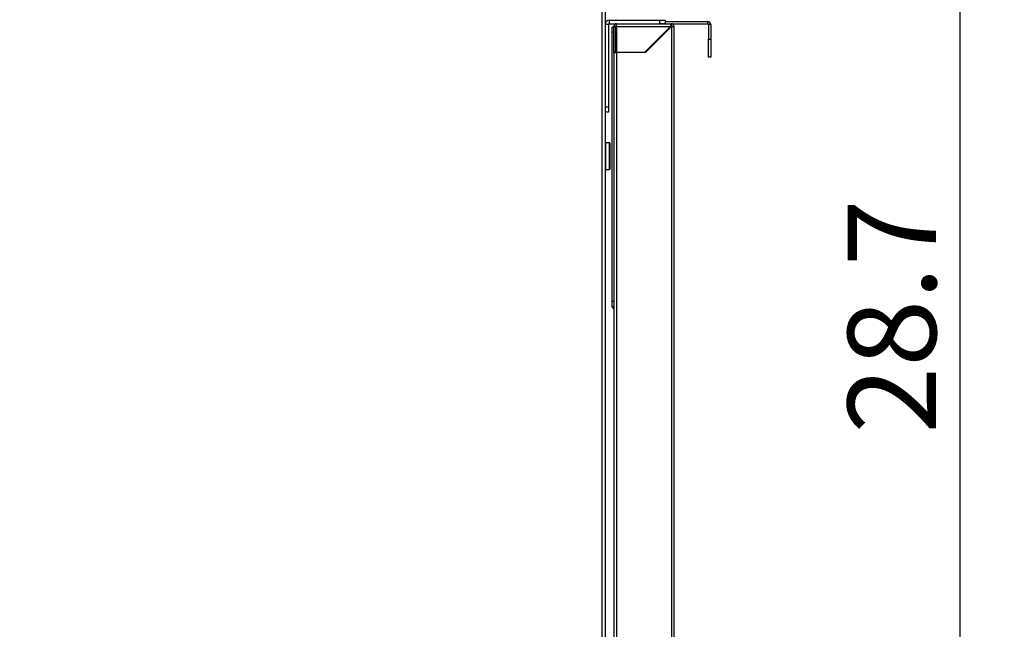
# Model space of a CAD drawing. Units: millimetres. Extents: x 7617 to 9515, y -3140 to -651.
# Drawn here: x 8959 to 9515, y -1683 to -1339 of the extents above; entities that cross this region are included whole.
import ezdxf

# ---------------------------------------------------------------- set-up
doc = ezdxf.new("R2010")
doc.units = ezdxf.units.MM
doc.header["$PDSIZE"] = -1
doc.layers.add('标注层', color=7, linetype='Continuous')
doc.styles.get("Standard").update_dxf_attribs({"font": 'arial.ttf'})
doc.dimstyles.new('ISO-25', dxfattribs={"dimtxt": 2.5, "dimasz": 2.5, "dimexe": 1.25, "dimexo": 0.625, "dimtad": 1, "dimtxsty": 'Standard', "dimcen": 2.5, "dimadec": 0, "dimazin": 0, "dimtfac": 1, "dimtmove": 0, "dimatfit": 3, "dimfxl": 0, "dimarcsym": 0})

# ---------------------------------------------------------------- blocks, each defined once
blk = doc.blocks.new('*D19')
at = {"layer": 'Defpoints', "color": 0}
for p in [(9328.56, -737.43), (8562.16, -939.01), (9328.56, -1342.71)]:
    blk.add_point(p, dxfattribs=at)
at = {"layer": '标注层', "color": 0, "lineweight": -2}
for p, q in [((8562.16, -926.51), (8562.16, -712.43)), ((9328.56, -1330.21), (9328.56, -712.43)), ((8612.16, -737.43), (9278.56, -737.43))]:
    blk.add_line(p, q, dxfattribs=at)
at = {"layer": '标注层', "color": 0}
for points in [[(8612.16, -729.1), (8612.16, -745.76), (8562.16, -737.43)], [(9278.56, -729.1), (9278.56, -745.76), (9328.56, -737.43)]]:
    blk.add_solid(points, dxfattribs=at)
at = {"layer": '标注层', "color": 0, "insert": (8882.13, -673.84), "char_height": 50, "attachment_point": 2}
blk.add_mtext('30.1', dxfattribs=at)
blk = doc.blocks.new('*D28')
at = {"layer": 'Defpoints', "color": 0}
for p in [(9289.06, -1143.18), (9490.36, -1143.18), (9325.86, -1872.21)]:
    blk.add_point(p, dxfattribs=at)
at = {"layer": '标注层', "color": 0, "lineweight": -2}
for p, q in [((9301.56, -1143.18), (9515.36, -1143.18)), ((9490.36, -1822.21), (9490.36, -1193.18)), ((9338.36, -1872.21), (9515.36, -1872.21))]:
    blk.add_line(p, q, dxfattribs=at)
at = {"layer": '标注层', "color": 0}
for points in [[(9482.03, -1193.18), (9498.7, -1193.18), (9490.36, -1143.18)], [(9482.03, -1822.21), (9498.7, -1822.21), (9490.36, -1872.21)]]:
    blk.add_solid(points, dxfattribs=at)
at = {"layer": '标注层', "color": 0, "insert": (9426.81, -1506.58), "char_height": 50, "attachment_point": 2, "rotation": 90}
blk.add_mtext('28.7', dxfattribs=at)

msp = doc.modelspace()

# ---------------------------------------------------------------- linework, layer by layer
at = {"linetype": 'Continuous', "lineweight": 30}
for p, q in [((9287.858, -1870.511), (9287.858, -1162.811)), ((9289.558, -1162.811), (9289.558, -1870.869)), ((9289.558, -1341.181), (9289.609, -1341.181)), ((9291.558, -1341.681), (9289.558, -1341.681)), ((9291.558, -1341.681), (9291.558, -1388.181)), ((9292.058, -1341.181), (9292.058, -1339.181)), ((9292.058, -1339.181), (9320.558, -1339.181)), ((9292.058, -1341.181), (9320.558, -1341.181)), ((9296.058, -1341.211), (9327.058, -1341.211)), ((9296.058, -1341.297), (9296.058, -1341.211)), ((9296.058, -1342.711), (9296.058, -1341.297)), ((9316.058, -1341.181), (9316.058, -1341.211)), ((9320.558, -1341.181), (9320.558, -1339.181)), ((9320.558, -1339.181), (9323.558, -1339.181)), ((9323.558, -1341.181), (9320.558, -1341.181)), ((9321.058, -1341.211), (9321.058, -1341.181)), ((9323.558, -1339.181), (9323.558, -1341.181)), ((9327.058, -1342.211), (9327.058, -1341.211)), ((9294.558, -1343.211), (9293.558, -1343.211)), ((9293.558, -1346.211), (9293.558, -1343.211)), ((9294.558, -1346.211), (9293.558, -1346.211)), ((9293.558, -1498.211), (9293.558, -1346.211)), ((9295.558, -1342.711), (9294.558, -1342.711)), ((9294.558, -1357.211), (9294.558, -1342.711)), ((9295.558, -1357.211), (9295.558, -1342.711)), ((9296.058, -1342.711), (9296.058, -1357.211)), ((9296.058, -1342.711), (9326.558, -1342.711)), ((9312.058, -1357.211), (9326.558, -1342.711)), ((9327.058, -1342.711), (9312.358, -1357.411)), ((9327.058, -1342.711), (9327.058, -1869.069)), ((9327.058, -1342.711), (9328.558, -1342.711)), ((9328.558, -1342.711), (9328.558, -1868.711)), ((9318.088, -1351.181), (9318.588, -1351.181)), ((9321.058, -1348.711), (9321.058, -1348.211)), ((9294.558, -1357.411), (9294.558, -1357.211)), ((9294.558, -1357.211), (9295.558, -1357.211)), ((9294.558, -1357.411), (9294.558, -1869.069)), ((9294.558, -1357.411), (9296.058, -1357.411)), ((9296.058, -1357.211), (9312.058, -1357.211)), ((9312.358, -1357.411), (9296.058, -1357.411)), ((9296.058, -1357.411), (9296.058, -1869.069)), ((9289.558, -1388.181), (9291.558, -1388.181)), ((9291.558, -1391.181), (9289.558, -1391.181)), ((9291.558, -1388.181), (9291.558, -1391.181)), ((9292.158, -1408.511), (9289.758, -1408.511)), ((9289.758, -1408.511), (9289.758, -1423.511)), ((9292.158, -1423.511), (9292.158, -1408.511)), ((9292.358, -1408.711), (9292.358, -1423.311)), ((9289.758, -1423.511), (9292.158, -1423.511)), ((9294.558, -1498.211), (9293.558, -1498.211)), ((9293.558, -1501.211), (9293.558, -1498.211)), ((9294.558, -1501.211), (9293.558, -1501.211))]:
    msp.add_line(p, q, dxfattribs=at)
at = {"color": 7, "linetype": 'Continuous', "lineweight": 30}
for p, q in [((9323.558, -1340.011), (9347.658, -1340.011)), ((9323.558, -1341.181), (9347.658, -1341.211)), ((9347.658, -1341.211), (9347.658, -1340.011)), ((9349.358, -1341.711), (9348.158, -1341.711)), ((9348.158, -1341.711), (9348.158, -1350.011)), ((9349.358, -1341.711), (9349.358, -1350.011)), ((9348.158, -1350.011), (9349.358, -1350.011)), ((9348.158, -1360.011), (9348.158, -1350.011)), ((9349.358, -1350.011), (9349.358, -1360.011)), ((9349.358, -1360.011), (9348.158, -1360.011))]:
    msp.add_line(p, q, dxfattribs=at)
at = {"linetype": 'Continuous', "lineweight": 30}
for centre, radius, start, end in [((9292.058, -1341.681), 2.5, 90, 180), ((9292.058, -1341.681), 0.5, 90, 180), ((9296.058, -1342.711), 1.5, 90, 180), ((9296.058, -1342.711), 0.5, 90, 180), ((9289.758, -1408.711), 0.2, 90, 180), ((9292.158, -1408.711), 0.2, 0, 90), ((9289.758, -1423.311), 0.2, 180, 270), ((9292.158, -1423.311), 0.2, 270, 0), ((9295.058, -1500.711), 1.5, 199.47122, 250.52878)]:
    msp.add_arc(centre, radius, start, end, dxfattribs=at)
at = {"color": 7, "linetype": 'Continuous', "lineweight": 30}
for radius in [1.7, 0.5]:
    msp.add_arc((9347.658, -1341.711), radius, 0, 90, dxfattribs=at)
at = {"linetype": 'Continuous', "lineweight": 30}
for points, knots in [([(9327.058, -1341.211), (9327.017, -1341.233), (9326.933, -1341.279), (9326.808, -1341.625), (9326.683, -1342.121), (9326.6, -1342.514), (9326.558, -1342.711)], [0, 0, 0, 0, 0.2499989, 0.4999991, 0.7500005, 1, 1, 1, 1]), ([(9328.558, -1342.711), (9328.536, -1342.514), (9328.491, -1342.121), (9328.144, -1341.625), (9327.648, -1341.279), (9327.255, -1341.233), (9327.058, -1341.211)], [0, 0, 0, 0, 0.25000005, 0.5000028, 0.75000049, 1, 1, 1, 1]), ([(9327.058, -1342.211), (9327.017, -1342.218), (9326.933, -1342.233), (9326.808, -1342.349), (9326.683, -1342.514), (9326.6, -1342.645), (9326.558, -1342.711)], [0, 0, 0, 0, 0.2500012, 0.4999998, 0.7499935, 1, 1, 1, 1]), ([(9327.558, -1342.711), (9327.551, -1342.645), (9327.536, -1342.514), (9327.42, -1342.349), (9327.255, -1342.233), (9327.124, -1342.218), (9327.058, -1342.211)], [0, 0, 0, 0, 0.250003, 0.5000069, 0.7500033, 1, 1, 1, 1])]:
    msp.add_open_spline(points, degree=3, knots=knots, dxfattribs=at)

# ---------------------------------------------------------------- dimensions: what is measured, and where the dimension line sits
at = {"layer": '标注层'}
dim = msp.add_linear_dim(base=(9328.558, -737.429), p1=(8562.158, -939.011), p2=(9328.558, -1342.711), text='30.1', dimstyle='ISO-25', override={"dimscale": 20}, dxfattribs=at)
dim.commit()
dim.dimension.update_dxf_attribs({"geometry": '*D19', "text_midpoint": (8882.132, -737.429), "dimtype": 160})
dim = msp.add_linear_dim(base=(9490.364, -1143.181), p1=(9325.858, -1872.211), p2=(9289.058, -1143.181), angle=90, text='28.7', dimstyle='ISO-25', override={"dimscale": 20}, dxfattribs=at)
dim.commit()
dim.dimension.update_dxf_attribs({"geometry": '*D28', "text_midpoint": (9490.364, -1506.578), "dimtype": 160})

doc.saveas('drawing.dxf')
